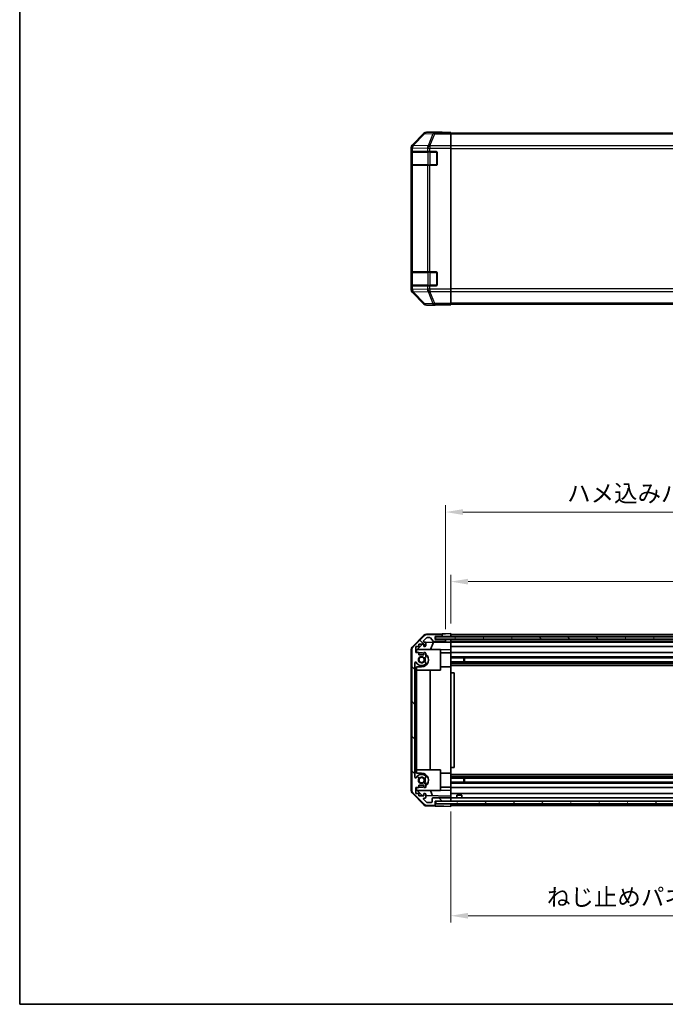
# Model space of a CAD drawing. Units: millimetres. Extents: x 55 to 8135, y 32 to 1297.
# Drawn here: x 1632 to 2007, y 32 to 604 of the extents above; entities that cross this region are included whole.
import ezdxf

# ---------------------------------------------------------------- set-up
doc = ezdxf.new("R2010")
doc.units = ezdxf.units.MM
doc.header["$LTSCALE"] = 4
doc.layers.get('Defpoints').update_dxf_attribs({"lineweight": 25})
for name, color, linetype, lineweight in [('Border (ISO)', 7, 'Continuous', 35), ('Dimension (ISO)', 7, 'Continuous', 18), ('Dimension (ISO) @ 1', 7, 'Continuous', 18), ('Hatch (ISO)', 1, 'Continuous', 18), ('Visible (ISO)', 7, 'Continuous', 35), ('Visible Narrow (ISO)', 7, 'Continuous', 25)]:
    doc.layers.add(name, color=color, linetype=linetype, lineweight=lineweight)
doc.styles.add('Note Text (TK)', font='txt')
doc.dimstyles.new('Default - Method 1b (TK)', dxfattribs={"dimscale": 4, "dimtxt": 2.5, "dimasz": 2.5, "dimexe": 1, "dimexo": 1.5, "dimgap": 1, "dimtad": 1, "dimtoh": 1, "dimrnd": 1e-08, "dimdsep": 46, "dimtxsty": 'Note Text (TK)', "dimcen": 0.09, "dimdle": 5, "dimclrd": 100, "dimclre": 100, "dimclrt": 7, "dimadec": 1, "dimazin": 1, "dimtfac": 1, "dimtmove": 0, "dimatfit": 3, "dimfxl": 1, "dimtolj": 1, "dimlwd": -1, "dimlwe": -1, "dimarcsym": 0})

# ---------------------------------------------------------------- blocks, each defined once
blk = doc.blocks.new('図面枠 tk図枠')
at = {"layer": 'Border (ISO)'}
for p, q in [((14.5, 289), (14.5, 8)), ((14.5, 8), (405.5, 8))]:
    blk.add_line(p, q, dxfattribs=at)
blk = doc.blocks.new('*D104')
at = {"layer": 'Defpoints', "color": 0}
for p in [(2336.49, 277.68), (1882.49, 247.45), (2336.49, 247.36)]:
    blk.add_point(p, dxfattribs=at)
at = {"layer": 'Dimension (ISO)', "color": 100}
for p, q in [((1882.49, 253.45), (1882.49, 281.68)), ((2336.49, 253.36), (2336.49, 281.68)), ((1892.49, 277.68), (2326.49, 277.68))]:
    blk.add_line(p, q, dxfattribs=at)
for points in [[(1892.49, 279.35), (1892.49, 276.02), (1882.49, 277.68)], [(2326.49, 279.35), (2326.49, 276.02), (2336.49, 277.68)]]:
    blk.add_solid(points, dxfattribs=at)
at = {"layer": 'Dimension (ISO)', "color": 7, "insert": (2033.44, 288.28), "char_height": 10, "attachment_point": 4, "style": 'Note Text (TK)'}
blk.add_mtext('\\A1;有効寸法 / Max dim. 454', dxfattribs=at)
blk = doc.blocks.new('*D103')
at = {"layer": 'Defpoints', "color": 0}
for p in [(2339.49, 318.15), (1879.49, 244.1), (2339.49, 244.1)]:
    blk.add_point(p, dxfattribs=at)
at = {"layer": 'Dimension (ISO)', "color": 100}
for p, q in [((1879.49, 250.1), (1879.49, 322.15)), ((2339.49, 250.1), (2339.49, 322.15)), ((1889.49, 318.15), (2329.49, 318.15))]:
    blk.add_line(p, q, dxfattribs=at)
for points in [[(1889.49, 319.81), (1889.49, 316.48), (1879.49, 318.15)], [(2329.49, 319.81), (2329.49, 316.48), (2339.49, 318.15)]]:
    blk.add_solid(points, dxfattribs=at)
at = {"layer": 'Dimension (ISO)', "color": 7, "insert": (1950.08, 329.02), "char_height": 10, "attachment_point": 4, "style": 'Note Text (TK)'}
blk.add_mtext('\\A1;ハメ込みパネル有効寸法 / Slide panel Max dim. 460', dxfattribs=at)
blk = doc.blocks.new('*D101')
at = {"layer": 'Defpoints', "color": 0}
for p in [(1882.49, 150.05), (2336.49, 150.05), (2336.49, 83.49)]:
    blk.add_point(p, dxfattribs=at)
at = {"layer": 'Dimension (ISO)', "color": 100}
for p, q in [((1882.49, 144.05), (1882.49, 79.49)), ((2336.49, 144.05), (2336.49, 79.49)), ((1892.49, 83.49), (2326.49, 83.49))]:
    blk.add_line(p, q, dxfattribs=at)
for points in [[(1892.49, 85.15), (1892.49, 81.82), (1882.49, 83.49)], [(2326.49, 85.15), (2326.49, 81.82), (2336.49, 83.49)]]:
    blk.add_solid(points, dxfattribs=at)
at = {"layer": 'Dimension (ISO)', "color": 7, "insert": (1938.35, 94.36), "char_height": 10, "attachment_point": 4, "style": 'Note Text (TK)'}
blk.add_mtext('\\A1;ねじ止めパネル有効寸法 / Screwed panel Max dim. 454', dxfattribs=at)

msp = doc.modelspace()

# ---------------------------------------------------------------- hatches: boundary and pattern name
at = {"layer": 'Hatch (ISO)'}
h = msp.add_hatch(dxfattribs=at)
h.set_pattern_fill('ANSI31', color=256, scale=114.3, angle=90.00021, style=0)
h.set_pattern_definition([(135.0002, (1566.75, -4), (-10.10275, -10.1028), [])])
edge = h.paths.add_edge_path()
edge.add_ellipse((1861.7875, 238.12), major_axis=(-1.4142, 1.4142), ratio=1, start_angle=0, end_angle=45)
edge.add_line((1859.7875, 238.12), (1859.7875, 156.3769))
edge.add_ellipse((1861.7875, 156.3769), major_axis=(-2, 0), ratio=1, start_angle=0, end_angle=45)
edge.add_line((1860.3733, 154.9627), (1867.2017, 148.1342))
edge.add_ellipse((1868.6159, 149.5484), major_axis=(-1.4142, -1.4142), ratio=1, start_angle=0, end_angle=45)
edge.add_line((1868.6159, 147.5484), (1872.9875, 147.5484))
edge.add_ellipse((1872.9875, 148.0484), major_axis=(0, -0.5), ratio=1, start_angle=0, end_angle=90)
edge.add_line((1873.4875, 148.0484), (1873.4875, 150.0484))
edge.add_line((1873.4875, 150.0484), (1873.7375, 150.0484))
edge.add_line((1873.7375, 150.0484), (1881.9875, 150.0484))
edge.add_ellipse((1881.9875, 150.5484), major_axis=(0, -0.5), ratio=1, start_angle=0, end_angle=90)
edge.add_line((1882.4875, 150.5484), (1882.4875, 151.5484))
edge.add_ellipse((1881.9875, 151.5484), major_axis=(0.5, 0), ratio=1, start_angle=0, end_angle=90)
edge.add_line((1881.9875, 152.0484), (1872.1875, 152.0484))
edge.add_ellipse((1872.1875, 151.5484), major_axis=(0, 0.5), ratio=1, start_angle=0, end_angle=90)
edge.add_line((1871.6875, 151.5484), (1871.6875, 149.8484))
edge.add_ellipse((1871.1875, 149.8484), major_axis=(0.5, 0), ratio=1, start_angle=270, end_angle=360, ccw=False)
edge.add_line((1871.1875, 149.3484), (1868.7402, 149.3484))
edge.add_ellipse((1868.7402, 149.8484), major_axis=(0, -0.5), ratio=1, start_angle=315, end_angle=360, ccw=False)
edge.add_line((1868.3866, 149.4949), (1866.8366, 151.0449))
edge.add_ellipse((1867.1902, 151.3984), major_axis=(-0.3536, -0.3536), ratio=1, start_angle=225, end_angle=360, ccw=False)
edge.add_line((1867.1902, 151.8984), (1867.4875, 151.8984))
edge.add_ellipse((1867.4875, 152.3984), major_axis=(0, -0.5), ratio=1, start_angle=0, end_angle=90)
edge.add_line((1867.9875, 152.3984), (1867.9875, 154.0484))
edge.add_ellipse((1867.4875, 154.0484), major_axis=(0.5, 0), ratio=1, start_angle=0, end_angle=90)
edge.add_line((1867.4875, 154.5484), (1866.7375, 154.5484))
edge.add_line((1866.7375, 154.5484), (1866.7375, 153.1484))
edge.add_line((1866.7375, 153.1484), (1863.9375, 153.1484))
edge.add_line((1863.9375, 153.1484), (1863.9375, 154.5484))
edge.add_line((1863.9375, 154.5484), (1862.2375, 154.5484))
edge.add_line((1862.2375, 154.5484), (1862.2375, 157.9484))
edge.add_line((1862.2375, 157.9484), (1863.9375, 157.9484))
edge.add_line((1863.9375, 157.9484), (1863.9375, 159.3484))
edge.add_line((1863.9375, 159.3484), (1866.7375, 159.3484))
edge.add_line((1866.7375, 159.3484), (1866.7375, 157.9484))
edge.add_line((1866.7375, 157.9484), (1867.4875, 157.9484))
edge.add_ellipse((1867.4875, 158.4484), major_axis=(0, -0.5), ratio=1, start_angle=0, end_angle=90)
edge.add_line((1867.9875, 158.4484), (1867.9875, 160.5758))
edge.add_ellipse((1867.2299, 160.3187), major_axis=(0.7576, 0.2571), ratio=1, start_angle=0, end_angle=113.335886)
edge.add_ellipse((1865.4875, 162.2484), major_axis=(1.2063, -1.336), ratio=1, start_angle=95.840426, end_angle=360, ccw=False)
edge.add_ellipse((1867.2299, 164.1782), major_axis=(-0.5361, -0.5938), ratio=1, start_angle=0, end_angle=113.335886)
edge.add_line((1867.9875, 163.9211), (1867.9876, 164.4353))
edge.add_ellipse((1867.2299, 164.1782), major_axis=(0.7577, 0.2571), ratio=1, start_angle=0, end_angle=29.176312)
edge.add_ellipse((1865.4875, 162.2484), major_axis=(2.2786, 2.5236), ratio=1, start_angle=0, end_angle=102.759257)
edge.add_ellipse((1862.0872, 164.1582), major_axis=(0.4357, -0.2447), ratio=1, start_angle=209.320529, end_angle=360, ccw=False)
edge.add_line((1861.5875, 164.1582), (1861.5875, 230.3387))
edge.add_ellipse((1862.0872, 230.3387), major_axis=(-0.4997, 0), ratio=1, start_angle=209.320529, end_angle=360, ccw=False)
edge.add_ellipse((1865.4875, 232.2484), major_axis=(-2.9645, -1.665), ratio=1, start_angle=0, end_angle=102.759257)
edge.add_ellipse((1867.2299, 230.3187), major_axis=(0.5362, -0.5939), ratio=1, start_angle=0, end_angle=29.176312)
edge.add_line((1867.9876, 230.0616), (1867.9875, 230.5758))
edge.add_ellipse((1867.2299, 230.3187), major_axis=(0.7576, 0.2571), ratio=1, start_angle=0, end_angle=113.335886)
edge.add_ellipse((1865.4875, 232.2484), major_axis=(1.2063, -1.336), ratio=1, start_angle=95.840426, end_angle=360, ccw=False)
edge.add_ellipse((1867.2299, 234.1782), major_axis=(-0.5361, -0.5938), ratio=1, start_angle=0, end_angle=113.335886)
edge.add_line((1867.9875, 233.9211), (1867.9875, 236.0484))
edge.add_ellipse((1867.4875, 236.0484), major_axis=(0.5, 0), ratio=1, start_angle=0, end_angle=90)
edge.add_line((1867.4875, 236.5484), (1866.7375, 236.5484))
edge.add_line((1866.7375, 236.5484), (1866.7375, 235.1484))
edge.add_line((1866.7375, 235.1484), (1863.9375, 235.1484))
edge.add_line((1863.9375, 235.1484), (1863.9375, 236.5484))
edge.add_line((1863.9375, 236.5484), (1862.2375, 236.5484))
edge.add_line((1862.2375, 236.5484), (1862.2375, 239.9484))
edge.add_line((1862.2375, 239.9484), (1863.9375, 239.9484))
edge.add_line((1863.9375, 239.9484), (1863.9375, 241.3484))
edge.add_line((1863.9375, 241.3484), (1866.7375, 241.3484))
edge.add_line((1866.7375, 241.3484), (1866.7375, 239.9484))
edge.add_line((1866.7375, 239.9484), (1867.4875, 239.9484))
edge.add_ellipse((1867.4875, 240.4484), major_axis=(0, -0.5), ratio=1, start_angle=0, end_angle=90)
edge.add_line((1867.9875, 240.4484), (1867.9875, 242.0984))
edge.add_ellipse((1867.4875, 242.0984), major_axis=(0.5, 0), ratio=1, start_angle=0, end_angle=90)
edge.add_line((1867.4875, 242.5984), (1867.1902, 242.5984))
edge.add_ellipse((1867.1902, 243.0984), major_axis=(0, -0.5), ratio=1, start_angle=225, end_angle=360, ccw=False)
edge.add_line((1866.8366, 243.452), (1868.3866, 245.002))
edge.add_ellipse((1868.7402, 244.6484), major_axis=(-0.3536, 0.3536), ratio=1, start_angle=315, end_angle=360, ccw=False)
edge.add_line((1868.7402, 245.1484), (1870.263, 245.1484))
edge.add_ellipse((1870.263, 244.6484), major_axis=(0, 0.5), ratio=1, start_angle=311.633539, end_angle=360, ccw=False)
edge.add_line((1870.6367, 244.9806), (1872.3383, 243.0663))
edge.add_ellipse((1872.712, 243.3984), major_axis=(-0.3737, -0.3322), ratio=1, start_angle=0, end_angle=48.366461)
edge.add_line((1872.712, 242.8984), (1878.9875, 242.8984))
edge.add_ellipse((1878.9875, 243.3984), major_axis=(0, -0.5), ratio=1, start_angle=0, end_angle=90)
edge.add_line((1879.4875, 243.3984), (1879.4875, 243.5984))
edge.add_ellipse((1878.9875, 243.5984), major_axis=(0.5, 0), ratio=1, start_angle=0, end_angle=90)
edge.add_line((1878.9875, 244.0984), (1873.4875, 244.0984))
edge.add_line((1873.4875, 244.0984), (1873.4875, 245.7484))
edge.add_line((1873.4875, 245.7484), (1876.9875, 245.7484))
edge.add_ellipse((1876.9875, 246.2484), major_axis=(0, -0.5), ratio=1, start_angle=0, end_angle=90)
edge.add_line((1877.4875, 246.2484), (1877.4875, 246.4484))
edge.add_ellipse((1876.9875, 246.4484), major_axis=(0.5, 0), ratio=1, start_angle=0, end_angle=90)
edge.add_line((1876.9875, 246.9484), (1868.6159, 246.9484))
edge.add_ellipse((1868.6159, 244.9484), major_axis=(0, 2), ratio=1, start_angle=0, end_angle=45)
edge.add_line((1867.2017, 246.3627), (1860.3733, 239.5342))
h = msp.add_hatch(dxfattribs=at)
h.set_pattern_fill('ANSI31', color=256, scale=114.3, angle=75.000175, style=0)
h.set_pattern_definition([(120.0002, (1566.75, -4), (-12.37332, -7.1438), [])])
h.paths.add_polyline_path([(2345.4375, 244.1734), (2345.4375, 245.6734), (1873.5375, 245.6734), (1873.5375, 244.1734)])
h = msp.add_hatch(dxfattribs=at)
h.set_pattern_fill('ANSI31', color=256, scale=114.3, angle=14.999978, style=0)
h.set_pattern_definition([(60, (1566.75, -4), (-12.37334, 7.14375), [])])
h.paths.add_polyline_path([(1873.7375, 150.0484), (1873.7375, 148.5484), (2345.2375, 148.5484), (2345.2375, 150.0484), (2336.9875, 150.0484), (1881.9875, 150.0484)])

# ---------------------------------------------------------------- linework, layer by layer
at = {"layer": 'Visible (ISO)'}
for p, q in [((1866.9031, 538.3011), (1860.0732, 531.4712)), ((1877.4875, 538.8868), (1868.3171, 538.8868)), ((1877.4875, 538.8344), (1877.4875, 538.8868)), ((1882.4875, 538.7995), (1879.4875, 538.7995)), ((1882.4875, 538.6392), (1882.4875, 538.7995)), ((1882.4875, 538.6392), (1882.4875, 538.0413)), ((2336.4875, 538.3868), (1882.4875, 538.3868)), ((1882.4875, 531.0689), (1882.4875, 538.0413)), ((1859.4875, 530.0572), (1859.4875, 447.3164)), ((1859.6271, 520.1868), (1859.6271, 527.1868)), ((1859.6359, 527.6868), (1859.7043, 527.6868)), ((1859.6875, 527.3868), (1859.6875, 519.9868)), ((1860.2898, 527.6868), (1859.7043, 527.6868)), ((1860.2898, 527.6868), (1868.9017, 527.6868)), ((1870.3159, 527.6868), (1868.9017, 527.6868)), ((1870.3159, 527.6868), (1873.9875, 527.6868)), ((1874.4875, 527.1868), (1874.4875, 520.1868)), ((1882.4875, 531.0689), (1882.4875, 529.6671)), ((1882.4875, 529.6671), (1882.4875, 447.7065)), ((1859.7043, 519.6868), (1859.6359, 519.6868)), ((1859.7043, 519.6868), (1860.2898, 519.6868)), ((1868.9017, 519.6868), (1860.2898, 519.6868)), ((1868.9017, 519.6868), (1870.3159, 519.6868)), ((1873.9875, 519.6868), (1870.3159, 519.6868)), ((1859.6271, 450.1868), (1859.6271, 457.1868)), ((1859.6359, 457.6868), (1859.7043, 457.6868)), ((1859.6875, 457.3868), (1859.6875, 449.9868)), ((1860.2898, 457.6868), (1859.7043, 457.6868)), ((1860.2898, 457.6868), (1868.9017, 457.6868)), ((1870.3159, 457.6868), (1868.9017, 457.6868)), ((1870.3159, 457.6868), (1873.9875, 457.6868)), ((1874.4875, 457.1868), (1874.4875, 450.1868)), ((1859.7043, 449.6868), (1859.6359, 449.6868)), ((1859.7043, 449.6868), (1860.2898, 449.6868)), ((1868.9017, 449.6868), (1860.2898, 449.6868)), ((1868.9017, 449.6868), (1870.3159, 449.6868)), ((1873.9875, 449.6868), (1870.3159, 449.6868)), ((1882.4875, 447.7065), (1882.4875, 446.3046)), ((1860.0732, 445.9023), (1866.9031, 439.0724)), ((1882.4875, 439.3322), (1882.4875, 446.3046)), ((1873.4875, 438.4868), (1868.3171, 438.4868)), ((1873.4875, 438.4868), (1873.4875, 438.5566)), ((1878.4875, 438.6439), (1882.4875, 438.6439)), ((1882.4875, 439.3322), (1882.4875, 438.7343)), ((2336.4875, 438.9868), (1882.4875, 438.9868)), ((1882.4875, 438.7343), (1882.4875, 438.6439)), ((1860.061, 239.6306), (1866.9128, 246.603)), ((1867.2017, 246.3627), (1860.3733, 239.5342)), ((1868.3044, 247.2009), (1877.4875, 247.3612)), ((1876.9875, 246.9484), (1868.6159, 246.9484)), ((1877.4875, 247.3612), (1879.4875, 247.3961)), ((1877.4875, 246.4484), (1877.4875, 247.3612)), ((1877.4875, 246.2484), (1877.4875, 246.4484)), ((1877.4875, 245.7477), (1877.4875, 246.2484)), ((1879.4875, 247.3961), (1882.4875, 247.4484)), ((1882.4875, 247.4484), (1882.4875, 245.7477)), ((1882.4875, 246.9484), (2336.4875, 246.9484)), ((1882.4875, 246.4484), (1882.4875, 246.2484)), ((1862.4875, 237.8196), (1865.9552, 241.3484)), ((1863.9375, 239.9484), (1863.9375, 241.3484)), ((1863.9375, 241.3484), (1866.7375, 241.3484)), ((1866.7375, 241.3484), (1866.7375, 239.9484)), ((1866.8366, 243.452), (1868.3866, 245.002)), ((1867.4875, 242.5984), (1867.1902, 242.5984)), ((1867.9233, 242.3435), (1879.4875, 242.5453)), ((1867.9875, 240.4484), (1867.9875, 242.0984)), ((1868.7402, 245.1484), (1870.263, 245.1484)), ((1870.6367, 244.9806), (1872.3383, 243.0663)), ((1872.408, 242.4218), (1870.6624, 238.2484)), ((1872.712, 242.8984), (1878.9875, 242.8984)), ((1873.4875, 244.0984), (1873.4875, 245.7484)), ((1873.4875, 245.7484), (1876.9875, 245.7484)), ((1873.4875, 245.7477), (1877.4875, 245.7477)), ((1878.9875, 244.0984), (1873.4875, 244.0984)), ((2345.4375, 245.6734), (1873.5375, 245.6734)), ((1873.5375, 245.6734), (1873.5375, 244.1734)), ((1873.5375, 244.1734), (2345.4375, 244.1734)), ((1879.4875, 245.7477), (1877.4875, 245.7477)), ((1879.4875, 244.0977), (1879.0147, 244.0977)), ((1882.4875, 245.7477), (1879.4875, 245.7477)), ((1879.4875, 243.5984), (1879.4875, 244.0977)), ((1879.4875, 244.0977), (1881.4875, 244.0977)), ((1879.4875, 243.3984), (1879.4875, 243.5984)), ((1879.4875, 242.5453), (1879.4875, 243.3984)), ((1881.4875, 242.5802), (1879.4875, 242.5453)), ((1881.4875, 244.0977), (1882.4875, 244.0977)), ((1882.4875, 242.5977), (1881.4875, 242.5802)), ((1882.4875, 245.7484), (2336.4875, 245.7484)), ((1882.4875, 245.7477), (1882.4875, 245.6734)), ((1882.4875, 245.7477), (1882.4875, 245.6734)), ((1882.4875, 244.1734), (1882.4875, 244.0984)), ((1882.4875, 244.1734), (1882.4875, 244.0984)), ((1882.4875, 244.0984), (2336.4875, 244.0984)), ((1882.4875, 244.0977), (1882.4875, 244.0984)), ((1882.4875, 244.0977), (1882.4875, 242.5977)), ((1882.4875, 243.5984), (1882.4875, 243.3984)), ((1882.4875, 242.8984), (2336.4875, 242.8984)), ((1882.4875, 242.5984), (2336.4875, 242.5984)), ((1882.4875, 242.0984), (1882.4875, 242.5977)), ((1882.4875, 242.0984), (1882.4875, 240.4484)), ((1882.4875, 239.9484), (1882.4875, 240.4484)), ((1859.4875, 238.2287), (1859.4875, 156.2681)), ((1859.7875, 238.12), (1859.7875, 156.3769)), ((1862.2375, 236.5484), (1862.2375, 239.9484)), ((1862.2375, 239.9484), (1863.9375, 239.9484)), ((1863.9375, 236.5484), (1862.2375, 236.5484)), ((1862.4875, 236.5484), (1862.4875, 237.8196)), ((1876.4875, 238.2484), (1862.9089, 238.2484)), ((1863.9375, 235.1484), (1863.9375, 236.5484)), ((1863.9375, 236.3484), (1865.4875, 236.3484)), ((1866.7375, 235.1484), (1863.9375, 235.1484)), ((1866.7375, 239.9484), (1867.4875, 239.9484)), ((1867.4875, 236.5484), (1866.7375, 236.5484)), ((1866.7375, 236.5484), (1866.7375, 235.1484)), ((1867.9875, 233.9211), (1867.9875, 236.0484)), ((1876.4875, 226.2484), (1876.4875, 238.2484)), ((1882.4875, 238.2037), (1876.4875, 238.099)), ((1876.4875, 236.3484), (1882.4875, 236.3484)), ((1882.4875, 239.9484), (2336.4875, 239.9484)), ((1882.4875, 239.9484), (1882.4875, 238.2037)), ((1882.4875, 238.2037), (1882.4875, 236.5484)), ((1882.4875, 236.5484), (2336.4875, 236.5484)), ((1882.4875, 236.0484), (1882.4875, 236.5484)), ((1882.4875, 236.0484), (1882.4875, 235.4981)), ((1882.4875, 235.4981), (1882.4875, 228.1484)), ((1861.5875, 164.1582), (1861.5875, 230.3387)), ((1867.9876, 230.0616), (1867.9875, 230.5758)), ((1882.4875, 233.9211), (2336.4875, 233.9211)), ((1882.4875, 233.3782), (2336.4875, 233.3782)), ((1882.4875, 231.1187), (2336.4875, 231.1187)), ((1882.4875, 230.5758), (2336.4875, 230.5758)), ((1882.4875, 230.0616), (2336.4875, 230.0616)), ((1890.058, 231.1187), (1890.058, 233.3782)), ((1890.4875, 233.3782), (1890.4875, 231.1187)), ((1861.5875, 224.7484), (1862.4875, 224.7484)), ((1862.4875, 224.7484), (1862.4875, 228.1484)), ((1865.4875, 228.1484), (1862.4875, 228.1484)), ((1876.4875, 226.2484), (1862.4875, 226.2484)), ((1862.4875, 224.7484), (1862.4875, 169.7484)), ((1870.5208, 226.2484), (1870.5208, 168.2484)), ((1876.4875, 228.1484), (1882.4875, 228.1484)), ((1882.4875, 228.8483), (2336.4875, 228.8483)), ((1882.4875, 228.1484), (1882.4875, 224.7484)), ((1882.4875, 224.7484), (1884.4875, 224.7484)), ((1882.4875, 224.7484), (1882.4875, 169.7484)), ((1884.4875, 169.7484), (1884.4875, 224.7484)), ((1862.4875, 169.7484), (1861.5875, 169.7484)), ((1862.4875, 166.3484), (1862.4875, 169.7484)), ((1876.4875, 168.2484), (1862.4875, 168.2484)), ((1862.4875, 166.3484), (1865.4875, 166.3484)), ((1876.4875, 156.2484), (1876.4875, 168.2484)), ((1876.4875, 166.3484), (1882.4875, 166.3484)), ((1882.4875, 169.7484), (1882.4875, 166.3484)), ((1882.4875, 169.7484), (1884.4875, 169.7484)), ((1882.4875, 166.3484), (1882.4875, 158.9988)), ((1867.9875, 163.9211), (1867.9876, 164.4353)), ((1867.9875, 158.4484), (1867.9875, 160.5758)), ((1882.4875, 165.6486), (2336.4875, 165.6486)), ((1882.4875, 164.4353), (2336.4875, 164.4353)), ((1882.4875, 163.9211), (2336.4875, 163.9211)), ((1882.4875, 163.3782), (2336.4875, 163.3782)), ((1882.4875, 161.1187), (2336.4875, 161.1187)), ((1882.4875, 160.5758), (2336.4875, 160.5758)), ((1890.058, 161.1187), (1890.058, 163.3782)), ((1890.4875, 163.3782), (1890.4875, 161.1187)), ((1866.9128, 147.8939), (1860.061, 154.8663)), ((1860.3733, 154.9627), (1867.2017, 148.1342)), ((1862.2375, 154.5484), (1862.2375, 157.9484)), ((1862.2375, 157.9484), (1863.9375, 157.9484)), ((1863.9375, 154.5484), (1862.2375, 154.5484)), ((1862.4875, 156.6772), (1862.4875, 157.9484)), ((1865.7658, 153.3412), (1862.4875, 156.6772)), ((1876.4875, 156.2484), (1862.9089, 156.2484)), ((1863.9375, 157.9484), (1863.9375, 159.3484)), ((1863.9375, 159.3484), (1866.7375, 159.3484)), ((1865.4875, 158.1484), (1863.9375, 158.1484)), ((1863.9375, 153.1484), (1863.9375, 154.5484)), ((1866.7375, 159.3484), (1866.7375, 157.9484)), ((1866.7375, 157.9484), (1867.4875, 157.9484)), ((1867.4875, 154.5484), (1866.7375, 154.5484)), ((1866.7375, 154.5484), (1866.7375, 153.1484)), ((1870.6624, 156.2484), (1871.9233, 153.2337)), ((1876.4875, 158.1484), (1882.4875, 158.1484)), ((1876.4875, 156.3979), (1882.4875, 156.2931)), ((1882.4875, 158.9988), (1882.4875, 158.4484)), ((1882.4875, 157.9484), (1882.4875, 158.4484)), ((1882.4875, 157.9484), (2336.4875, 157.9484)), ((1882.4875, 157.9484), (1882.4875, 156.2931)), ((1882.4875, 156.2931), (1882.4875, 154.5484)), ((1882.4875, 154.5484), (2336.4875, 154.5484)), ((1882.4875, 154.0484), (1882.4875, 154.5484)), ((1866.7375, 153.1484), (1863.9375, 153.1484)), ((1866.7375, 153.3243), (1865.7658, 153.3412)), ((1868.3866, 149.4949), (1866.8366, 151.0449)), ((1867.1902, 151.8984), (1867.4875, 151.8984)), ((1867.9875, 152.3984), (1867.9875, 154.0484)), ((1882.4875, 153.0494), (1867.9875, 153.3024)), ((1871.1875, 149.3484), (1868.7402, 149.3484)), ((1871.6875, 151.5484), (1871.6875, 149.8484)), ((1881.9875, 152.0484), (1872.1875, 152.0484)), ((1873.4875, 148.0484), (1873.4875, 150.0484)), ((1873.4875, 150.0484), (1881.9875, 150.0484)), ((1873.7375, 150.0484), (1873.7375, 148.5484)), ((2345.2375, 150.0484), (1873.7375, 150.0484)), ((1882.4875, 154.0484), (1882.4875, 153.0494)), ((1882.4875, 153.0494), (1882.4875, 151.5484)), ((1882.4875, 152.0484), (2336.4875, 152.0484)), ((1882.4875, 150.5484), (1882.4875, 151.5484)), ((1882.4875, 150.5484), (1882.4875, 150.0484)), ((1885.9875, 153.5484), (1888.9875, 153.5484)), ((1885.9875, 152.0484), (1885.9875, 153.5484)), ((1888.9875, 152.0484), (1888.9875, 153.5484)), ((1868.3044, 147.296), (1873.4875, 147.2055)), ((1868.6159, 147.5484), (1872.9875, 147.5484)), ((1873.4875, 147.2055), (1873.4875, 148.0484)), ((1878.4875, 147.1183), (1873.4875, 147.2055)), ((1873.7375, 148.5484), (2345.2375, 148.5484)), ((1882.4875, 147.0484), (1878.4875, 147.1183)), ((1882.4875, 148.5484), (1882.4875, 148.0484)), ((1882.4875, 148.5484), (1882.4875, 147.0484)), ((1882.4875, 147.5484), (2336.4875, 147.5484)), ((1885.7556, 148.2057), (1885.7552, 148.2004)), ((1887.2056, 148.2057), (1887.1895, 148.021)), ((1887.7855, 148.021), (1887.7694, 148.2057)), ((1889.2198, 148.2004), (1889.2194, 148.2057))]:
    msp.add_line(p, q, dxfattribs=at)
for centre in [(1865.4875, 232.2484), (1865.4875, 162.2484)]:
    msp.add_circle(centre, 1.5706, dxfattribs=at)
for centre, radius, start, end in [((1859.9875, 527.3868), 0.3, 90, 180), ((1873.9875, 527.1868), 0.5, 0, 90), ((1859.9875, 519.9868), 0.3, 180, 270), ((1873.9875, 520.1868), 0.5, 270, 0), ((1859.9875, 457.3868), 0.3, 90, 180), ((1873.9875, 457.1868), 0.5, 0, 90), ((1859.9875, 449.9868), 0.3, 180, 270), ((1873.9875, 450.1868), 0.5, 270, 0), ((1868.3393, 245.2012), 2, 91, 135.5), ((1868.6159, 244.9484), 2, 90, 135), ((1876.9875, 246.4484), 0.5, 0, 90), ((1876.9875, 246.2484), 0.5, 270, 0), ((1867.1902, 243.0984), 0.5, 135, 270), ((1867.4875, 242.0984), 0.5, 0, 90), ((1867.4875, 240.4484), 0.5, 270, 0), ((1868.7402, 244.6484), 0.5, 90, 135), ((1870.263, 244.6484), 0.5, 41.633539, 90), ((1872.712, 243.3984), 0.5, 221.633539, 270), ((1878.9875, 243.5984), 0.5, 0, 90), ((1878.9875, 243.3984), 0.5, 270, 0), ((1861.4875, 238.2287), 2, 135.5, 180), ((1861.7875, 238.12), 2, 135, 180), ((1865.4875, 232.2484), 4.1, 72.249173, 90), ((1865.4875, 232.2484), 4.1, 270, 52.428131), ((1867.4875, 236.0484), 0.5, 0, 90), ((1862.0872, 230.3387), 0.4997, 29.320529, 180), ((1865.4875, 232.2484), 3.4001, 209.320529, 312.079787), ((1865.4875, 232.2484), 1.8, 47.920213, 312.079787), ((1867.2299, 234.1782), 0.8, 227.920213, 341.256099), ((1867.2299, 230.3187), 0.8, 18.743901, 132.079787), ((1865.4875, 232.2484), 2, 325.405155, 34.594845), ((1865.4875, 232.2484), 2.1, 327.438672, 32.561328), ((1867.2299, 230.3187), 0.8001, 312.079787, 341.256099), ((1865.4875, 162.2484), 4.1, 307.571869, 90), ((1862.0872, 164.1582), 0.4997, 180, 330.679471), ((1865.4875, 162.2484), 3.4001, 47.920213, 150.679471), ((1865.4875, 162.2484), 1.8, 47.920213, 312.079787), ((1867.2299, 164.1782), 0.8, 227.920213, 341.256099), ((1867.2299, 160.3187), 0.8, 18.743901, 132.079787), ((1865.4875, 162.2484), 2, 325.405155, 34.594845), ((1865.4875, 162.2484), 2.1, 327.438672, 32.561328), ((1867.2299, 164.1782), 0.8001, 18.743901, 47.920213), ((1861.4875, 156.2681), 2, 180, 224.5), ((1861.7875, 156.3769), 2, 180, 225), ((1865.4875, 162.2484), 4.1, 270, 287.750827), ((1867.4875, 158.4484), 0.5, 270, 0), ((1867.4875, 154.0484), 0.5, 0, 90), ((1867.1902, 151.3984), 0.5, 90, 225), ((1867.4875, 152.3984), 0.5, 270, 0), ((1868.7402, 149.8484), 0.5, 225, 270), ((1871.1875, 149.8484), 0.5, 270, 0), ((1872.1875, 151.5484), 0.5, 90, 180), ((1881.9875, 151.5484), 0.5, 0, 90), ((1881.9875, 150.5484), 0.5, 270, 0), ((1868.3393, 149.2957), 2, 224.5, 269), ((1868.6159, 149.5484), 2, 225, 270), ((1872.9875, 148.0484), 0.5, 270, 0), ((1884.7143, 148.5384), 0.01, 90, 248.360479), ((1887.4875, 155.5286), 7.5301, 248.360479, 256.699773), ((1887.4875, 155.5286), 7.5301, 283.300227, 291.639521), ((1890.2607, 148.5384), 0.01, 291.639521, 90)]:
    msp.add_arc(centre, radius, start, end, dxfattribs=at)
for centre, major_axis, ratio, start_param, end_param in [((1868.3177, 536.8865), (-1.4146, 1.4146), 0.99969546, 5.49793944, 6.28318531), ((1879.4875, 538.8344), (-2, 0), 0.01745506, 0, 1.57079633), ((1861.4878, 530.0566), (-1.4146, 1.4146), 0.99969546, 0, 0.78524587), ((1859.6359, 527.1868), (0, -0.5), 0.01745506, 3.14159265, 4.71238898), ((1859.6359, 520.1868), (0, -0.5), 0.01745506, 4.71238898, 6.28318531), ((1859.6359, 457.1868), (0, -0.5), 0.01745506, 3.14159265, 4.71238898), ((1861.4878, 447.317), (-1.4146, -1.4146), 0.99969546, 5.49793944, 6.28318531), ((1859.6359, 450.1868), (0, -0.5), 0.01745506, 4.71238898, 6.28318531), ((1868.3177, 440.4871), (-1.4146, -1.4146), 0.99969546, 0, 0.78524587), ((1878.4875, 438.5566), (-5, 0), 0.01745506, 4.71238898, 6.28318531), ((1887.4875, 155.4974), (7.5216, 0), 0.9961947, 4.48005296, 4.64586493), ((1887.4875, 155.6233), (7.4512, 0), 0.9961947, 4.67455203, 4.75022593), ((1887.4875, 155.4974), (7.5216, 0), 0.9961947, 4.77891303, 4.944725)]:
    msp.add_ellipse(centre, major_axis=major_axis, ratio=ratio, start_param=start_param, end_param=end_param, dxfattribs=at)
for points in [[(1886.9875, 148.021), (1887.0128, 148.0193), (1887.0398, 148.0178), (1887.0894, 148.0159), (1887.1121, 148.0154), (1887.1479, 148.0154), (1887.1634, 148.0159), (1887.1842, 148.0178), (1887.1893, 148.0193), (1887.1895, 148.021)], [(1887.7855, 148.021), (1887.7857, 148.0193), (1887.7908, 148.0178), (1887.8116, 148.0159), (1887.8271, 148.0154), (1887.8629, 148.0154), (1887.8856, 148.0159), (1887.9353, 148.0178), (1887.9622, 148.0193), (1887.9875, 148.021)]]:
    msp.add_open_spline(points, degree=3, knots=[0.0307191633, 0.0307191633, 0.0307191633, 0.0307191633, 0.0383195288, 0.0383195288, 0.0459198942, 0.0459198942, 0.0535202597, 0.0535202597, 0.0611206252, 0.0611206252, 0.0611206252, 0.0611206252], dxfattribs=at)
at = {"layer": 'Visible Narrow (ISO)'}
for p, q in [((1867.0695, 538.1346), (1860.2898, 531.2545)), ((1860.7097, 531.2461), (1867.4894, 538.1262)), ((1866.9031, 538.3011), (1867.0695, 538.1346)), ((1867.4894, 538.1262), (1872.1509, 538.0449)), ((1868.4833, 538.7206), (1868.3171, 538.8868)), ((1873.1447, 538.6392), (1868.4833, 538.7206)), ((1872.1509, 538.0449), (1869.3155, 531.0791)), ((1870.3094, 531.0756), (1873.1447, 538.0413)), ((1882.4875, 538.6392), (1873.1447, 538.6392)), ((1873.1447, 538.6392), (1873.1447, 538.0413)), ((1873.1447, 538.0413), (1882.4875, 538.0413)), ((2336.4875, 537.801), (1882.4875, 537.801)), ((1859.4875, 530.0572), (1859.7039, 529.8407)), ((1859.6271, 527.1868), (1859.6875, 527.1868)), ((1860.2733, 527.3868), (1859.6875, 527.3868)), ((1859.7039, 529.8407), (1859.7043, 529.824)), ((1859.7043, 529.824), (1859.7043, 527.6868)), ((1859.7043, 529.824), (1860.2898, 529.824)), ((1860.2898, 531.2545), (1860.0732, 531.4712)), ((1860.2733, 527.3868), (1869.1017, 527.3868)), ((1860.2733, 519.9868), (1860.2733, 527.3868)), ((1860.2898, 529.824), (1868.8952, 529.6738)), ((1860.2898, 527.6868), (1860.2898, 529.824)), ((1860.7102, 531.2293), (1860.7097, 531.2461)), ((1869.3155, 531.0791), (1860.7102, 531.2293)), ((1868.8952, 529.6738), (1868.9017, 529.6671)), ((1868.9017, 529.6671), (1868.9017, 527.6868)), ((1868.9017, 529.6671), (1870.3159, 529.6671)), ((1870.5159, 527.3868), (1869.1017, 527.3868)), ((1869.1017, 527.3868), (1869.1017, 519.9868)), ((1870.3159, 531.0689), (1870.3094, 531.0756)), ((1882.4875, 531.0689), (1870.3159, 531.0689)), ((1870.3159, 531.0689), (1870.3159, 529.6671)), ((1870.3159, 529.6671), (1882.4875, 529.6671)), ((1870.3159, 527.6868), (1870.3159, 529.6671)), ((1870.5159, 527.6868), (1870.5159, 527.3868)), ((1870.5159, 527.3868), (1874.1875, 527.3868)), ((1870.5159, 519.9868), (1870.5159, 527.3868)), ((1874.1875, 527.3868), (1874.1875, 527.645)), ((1874.4458, 527.3868), (1874.1875, 527.3868)), ((1874.1875, 527.3868), (1874.1875, 519.9868)), ((2336.4875, 530.9725), (1882.4875, 530.9725)), ((1882.4875, 529.5583), (2336.4875, 529.5583)), ((1859.6875, 520.1868), (1859.6271, 520.1868)), ((1859.6875, 519.9868), (1860.2733, 519.9868)), ((1859.7043, 519.6868), (1859.7043, 457.6868)), ((1869.1017, 519.9868), (1860.2733, 519.9868)), ((1860.2898, 457.6868), (1860.2898, 519.6868)), ((1868.9017, 519.6868), (1868.9017, 457.6868)), ((1869.1017, 519.9868), (1870.5159, 519.9868)), ((1870.3159, 457.6868), (1870.3159, 519.6868)), ((1870.5159, 519.9868), (1870.5159, 519.6868)), ((1874.1875, 519.9868), (1870.5159, 519.9868)), ((1874.1875, 519.9868), (1874.4458, 519.9868)), ((1874.1875, 519.7285), (1874.1875, 519.9868)), ((1859.6271, 457.1868), (1859.6875, 457.1868)), ((1860.2733, 457.3868), (1859.6875, 457.3868)), ((1860.2733, 457.3868), (1869.1017, 457.3868)), ((1860.2733, 449.9868), (1860.2733, 457.3868)), ((1870.5159, 457.3868), (1869.1017, 457.3868)), ((1869.1017, 457.3868), (1869.1017, 449.9868)), ((1870.5159, 457.6868), (1870.5159, 457.3868)), ((1870.5159, 457.3868), (1874.1875, 457.3868)), ((1870.5159, 449.9868), (1870.5159, 457.3868)), ((1874.1875, 457.3868), (1874.1875, 457.645)), ((1874.4458, 457.3868), (1874.1875, 457.3868)), ((1874.1875, 457.3868), (1874.1875, 449.9868)), ((1859.7039, 447.5328), (1859.4875, 447.3164)), ((1859.6875, 450.1868), (1859.6271, 450.1868)), ((1859.6875, 449.9868), (1860.2733, 449.9868)), ((1859.7043, 447.5496), (1859.7039, 447.5328)), ((1859.7043, 449.6868), (1859.7043, 447.5496)), ((1860.2898, 447.5496), (1859.7043, 447.5496)), ((1869.1017, 449.9868), (1860.2733, 449.9868)), ((1860.2898, 447.5496), (1860.2898, 449.6868)), ((1868.8952, 447.6998), (1860.2898, 447.5496)), ((1868.9017, 447.7065), (1868.8952, 447.6998)), ((1868.9017, 449.6868), (1868.9017, 447.7065)), ((1870.3159, 447.7065), (1868.9017, 447.7065)), ((1869.1017, 449.9868), (1870.5159, 449.9868)), ((1870.3159, 447.7065), (1870.3159, 449.6868)), ((1882.4875, 447.7065), (1870.3159, 447.7065)), ((1870.3159, 447.7065), (1870.3159, 446.3046)), ((1870.5159, 449.9868), (1870.5159, 449.6868)), ((1874.1875, 449.9868), (1870.5159, 449.9868)), ((1874.1875, 449.9868), (1874.4458, 449.9868)), ((1874.1875, 449.7285), (1874.1875, 449.9868)), ((2336.4875, 447.8152), (1882.4875, 447.8152)), ((1860.0732, 445.9023), (1860.2898, 446.119)), ((1860.2898, 446.119), (1867.0695, 439.2389)), ((1860.7097, 446.1274), (1860.7102, 446.1442)), ((1867.4894, 439.2473), (1860.7097, 446.1274)), ((1860.7102, 446.1442), (1869.3155, 446.2944)), ((1869.3155, 446.2944), (1872.1509, 439.3287)), ((1870.3094, 446.2979), (1870.3159, 446.3046)), ((1873.1447, 439.3322), (1870.3094, 446.2979)), ((1870.3159, 446.3046), (1882.4875, 446.3046)), ((1882.4875, 446.401), (2336.4875, 446.401)), ((1867.0695, 439.2389), (1866.9031, 439.0724)), ((1872.1509, 439.3287), (1867.4894, 439.2473)), ((1868.3171, 438.4868), (1868.4833, 438.653)), ((1868.4833, 438.653), (1873.1447, 438.7343)), ((1882.4875, 439.3322), (1873.1447, 439.3322)), ((1873.1447, 439.3322), (1873.1447, 438.7343)), ((1873.1447, 438.7343), (1882.4875, 438.7343)), ((2336.4875, 439.5725), (1882.4875, 439.5725))]:
    msp.add_line(p, q, dxfattribs=at)
for centre, major_axis, ratio, start_param, end_param in [((1868.4833, 536.7209), (-1.4142, -1.4142), 0.99969546, 3.92714311, 4.71238898), ((1868.4833, 536.7209), (-1.4246, 1.4038), 0.28553037, 5.72301828, 6.25743282), ((1868.4833, 536.7209), (0.0349, 1.9997), 0.70705293, 0.02468206, 0.80390971), ((1873.1447, 536.6395), (0.0349, 1.9997), 0.70705293, 0.02468206, 0.80390971), ((1873.1447, 536.6395), (-1.8524, 0.754), 0.67311493, 4.97981512, 5.5236985), ((1861.7036, 529.8407), (-1.4142, -1.4142), 0.99969546, 4.71238898, 5.49763485), ((1861.7036, 529.8407), (-1.9994, -0.049), 0.81440578, 5.21256555, 6.25310575), ((1861.704, 529.824), (-1.9994, -0.049), 0.81440578, 5.21256555, 6.25310575), ((1860.4854, 527.3868), (0, 0.3), 0.70710678, 0, 1.57079633), ((1861.7036, 529.8407), (-1.4246, 1.4038), 0.28553037, 5.72301828, 6.25743282), ((1861.704, 529.824), (0.0349, 1.9997), 0.70705293, 0.80390971, 1.58313735), ((1870.3094, 529.6738), (-0.0349, -1.9997), 0.70705293, 3.94550236, 4.72473001), ((1870.3094, 529.6738), (1.4265, 1.4018), 0.57396196, 1.05724473, 2.09941869), ((1870.3159, 529.6671), (1.4265, 1.4018), 0.57396196, 1.05724473, 2.09941869), ((1869.3138, 527.3868), (0, 0.3), 0.70710678, 0, 1.57079633), ((1870.3094, 529.6738), (1.8524, -0.754), 0.67311493, 1.83822247, 2.38210585), ((1860.4854, 519.9868), (0, -0.3), 0.70710678, 4.71238898, 6.28318531), ((1869.3138, 519.9868), (0, -0.3), 0.70710678, 4.71238898, 6.28318531), ((1860.4854, 457.3868), (0, 0.3), 0.70710678, 0, 1.57079633), ((1869.3138, 457.3868), (0, 0.3), 0.70710678, 0, 1.57079633), ((1861.7036, 447.5328), (-1.9994, 0.049), 0.81440578, 0.03007955, 1.07061976), ((1861.7036, 447.5328), (1.4142, -1.4142), 0.99969546, 3.92714311, 4.71238898), ((1861.704, 447.5496), (-1.9994, 0.049), 0.81440578, 0.03007955, 1.07061976), ((1860.4854, 449.9868), (0, -0.3), 0.70710678, 4.71238898, 6.28318531), ((1861.704, 447.5496), (-0.0349, 1.9997), 0.70705293, 1.5584553, 2.33768295), ((1870.3094, 447.6998), (0.0349, -1.9997), 0.70705293, 4.70004795, 5.4792756), ((1870.3094, 447.6998), (1.4265, -1.4018), 0.57396196, 4.18376661, 5.22594058), ((1870.3159, 447.7065), (1.4265, -1.4018), 0.57396196, 4.18376661, 5.22594058), ((1869.3138, 449.9868), (0, -0.3), 0.70710678, 4.71238898, 6.28318531), ((1861.7036, 447.5328), (-1.4246, -1.4038), 0.28553037, 0.02575248, 0.56016703), ((1870.3094, 447.6998), (-1.8524, -0.754), 0.67311493, 0.75948681, 1.30337019), ((1868.4833, 440.6527), (-1.4246, -1.4038), 0.28553037, 0.02575248, 0.56016703), ((1868.4833, 440.6527), (1.4142, -1.4142), 0.99969546, 4.71238898, 5.49763485), ((1868.4833, 440.6527), (0.0349, -1.9997), 0.70705293, 5.4792756, 6.25850325), ((1873.1447, 440.734), (1.8524, 0.754), 0.67311493, 3.90107946, 4.44496284), ((1873.1447, 440.734), (0.0349, -1.9997), 0.70705293, 5.4792756, 6.25850325)]:
    msp.add_ellipse(centre, major_axis=major_axis, ratio=ratio, start_param=start_param, end_param=end_param, dxfattribs=at)

# ---------------------------------------------------------------- block references
at = {"xscale": 4.5, "yscale": 4.5, "zscale": 4.5}
msp.add_blockref('図面枠 tk図枠', (1566.75, -4), dxfattribs=at)

# ---------------------------------------------------------------- dimensions: what is measured, and where the dimension line sits
at = {"layer": 'Dimension (ISO) @ 1', "color": 100}
for base, p1, p2, text, picture, middle in [((2339.4875, 318.1476), (1879.4875, 244.0977), (2339.4875, 244.0977), 'ハメ込みパネル有効寸法 / Slide panel Max dim. <>', '*D103', (2109.4875, 318.1476)), ((2336.4875, 277.685), (1882.4875, 247.4484), (2336.4875, 247.3612), '有効寸法 / Max dim. <>', '*D104', (2109.4875, 277.685)), ((2336.4875, 83.4873), (1882.4875, 150.0484), (2336.4875, 150.0484), 'ねじ止めパネル有効寸法 / Screwed panel Max dim. <>', '*D101', (2109.4875, 83.4873))]:
    dim = msp.add_linear_dim(base=base, p1=p1, p2=p2, angle=180, text=text, dimstyle='Default - Method 1b (TK)', override={"dimscale": 1, "dimtxt": 10, "dimasz": 10, "dimexe": 4, "dimexo": 6, "dimgap": 4, "dimtoh": 0, "dimdec": 2, "dimcen": 0.36, "dimtp": 0, "dimtm": 0, "dimtdec": 2, "dimtix": 0, "dimtofl": 0, "dimtmove": 0, "dimatfit": 1}, dxfattribs=at)
    dim.commit()
    dim.dimension.update_dxf_attribs({"geometry": picture, "text_midpoint": middle, "dimtype": 128})

doc.saveas('drawing.dxf')
